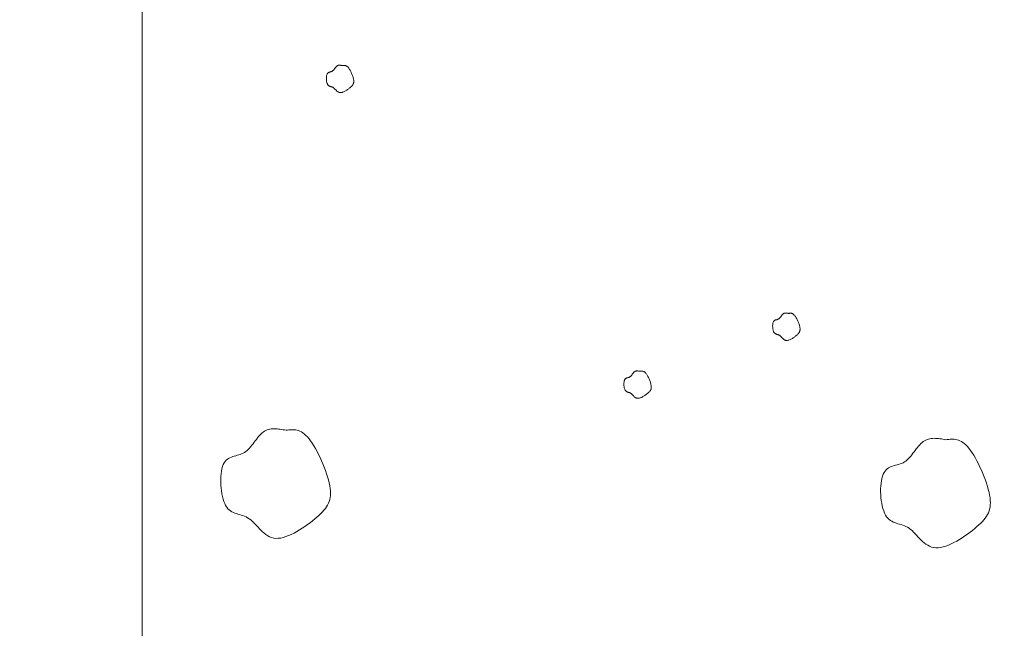
# Model space of a CAD drawing. Units: millimetres. Extents: x 0 to 4200, y 0 to 5940.
# Drawn here: x 2732 to 2829, y 722 to 782 of the extents above; entities that cross this region are included whole.
import ezdxf

# ---------------------------------------------------------------- set-up
doc = ezdxf.new("R2010")
doc.units = ezdxf.units.MM
doc.layers.get('Defpoints').update_dxf_attribs({"color": 251})
doc.layers.add('LEVEL001', color=7, linetype='Continuous', lineweight=13)
doc.layers.add('模様', color=11, linetype='Continuous', lineweight=9)
doc.styles.add('GMM001', font='txt')
doc.dimstyles.new('GMM001', dxfattribs={"dimscale": 2, "dimtxt": 20, "dimasz": 15, "dimexe": 5, "dimexo": 10, "dimgap": 3, "dimtad": 3, "dimdec": 0, "dimdsep": 46, "dimtxsty": 'GMM001', "dimcen": 10, "dimclrd": 7, "dimclre": 7, "dimclrt": 7, "dimadec": 0, "dimazin": 0, "dimtfac": 1, "dimtdec": 0, "dimtix": 1, "dimtmove": 0, "dimatfit": 3, "dimfxl": 1, "dimtolj": 1, "dimtzin": 0, "dimlwd": 0, "dimlwe": 0, "dimarcsym": 0})

# ---------------------------------------------------------------- blocks, each defined once
blk = doc.blocks.new('*D93')
at = {"layer": 'Defpoints', "color": 0, "linetype": 'Continuous', "transparency": 16777216}
for p in [(2594, 951.612), (2744, 951.612), (2744, 601.612)]:
    blk.add_point(p, dxfattribs=at)
at = {"layer": 'LEVEL001', "color": 7, "linetype": 'Continuous', "lineweight": 0, "transparency": 16777216}
for p, q in [((2724, 951.612), (2584, 951.612)), ((2594, 631.612), (2594, 921.612)), ((2724, 601.612), (2584, 601.612))]:
    blk.add_line(p, q, dxfattribs=at)
at = {"layer": 'LEVEL001', "color": 7, "linetype": 'Continuous', "transparency": 16777216}
for points in [[(2589, 921.612), (2599, 921.612), (2594, 951.612)], [(2589, 631.612), (2599, 631.612), (2594, 601.612)]]:
    blk.add_solid(points, dxfattribs=at)
at = {"layer": 'LEVEL001', "color": 7, "linetype": 'Continuous', "transparency": 16777216, "insert": (2568, 776.612), "char_height": 40, "attachment_point": 5, "rotation": 90, "style": 'GMM001'}
blk.add_mtext('\\A1;350', dxfattribs=at)

msp = doc.modelspace()

# ---------------------------------------------------------------- linework, layer by layer
at = {"layer": 'LEVEL001', "color": 7, "linetype": 'Continuous'}
msp.add_lwpolyline([(2744, 616.612), (2922, 616.612), (2922, 936.612), (2744, 936.612)], close=True, dxfattribs=at)
at = {"layer": '模様', "color": 11, "ltscale": 3}
for points in [[(2763.849, 777.69), (2763.883, 777.695), (2763.917, 777.699), (2763.951, 777.702), (2763.985, 777.704), (2764.019, 777.704), (2764.054, 777.702), (2764.089, 777.698), (2764.124, 777.691), (2764.159, 777.68), (2764.195, 777.666), (2764.231, 777.648), (2764.267, 777.625), (2764.304, 777.597), (2764.342, 777.564), (2764.38, 777.525), (2764.419, 777.479), (2764.458, 777.428), (2764.498, 777.37), (2764.538, 777.307), (2764.578, 777.239), (2764.617, 777.168), (2764.655, 777.093), (2764.692, 777.016), (2764.728, 776.937), (2764.762, 776.857), (2764.795, 776.776), (2764.824, 776.695), (2764.852, 776.615), (2764.876, 776.537), (2764.898, 776.461), (2764.916, 776.388), (2764.93, 776.319), (2764.94, 776.253), (2764.946, 776.192), (2764.949, 776.134), (2764.947, 776.079), (2764.941, 776.027), (2764.931, 775.978), (2764.917, 775.93), (2764.9, 775.885), (2764.878, 775.841), (2764.852, 775.797), (2764.822, 775.755), (2764.789, 775.713), (2764.751, 775.671), (2764.71, 775.629), (2764.664, 775.585), (2764.615, 775.541), (2764.562, 775.496), (2764.505, 775.449), (2764.445, 775.403), (2764.383, 775.356), (2764.319, 775.31), (2764.252, 775.266), (2764.185, 775.224), (2764.117, 775.184), (2764.049, 775.146), (2763.98, 775.113), (2763.913, 775.083), (2763.846, 775.059), (2763.781, 775.039), (2763.718, 775.025), (2763.657, 775.018), (2763.599, 775.017), (2763.545, 775.023), (2763.493, 775.037), (2763.444, 775.056), (2763.397, 775.08), (2763.353, 775.108), (2763.311, 775.141), (2763.27, 775.176), (2763.231, 775.214), (2763.193, 775.252), (2763.156, 775.292), (2763.12, 775.332), (2763.084, 775.37), (2763.047, 775.408), (2763.011, 775.443), (2762.975, 775.474), (2762.937, 775.503), (2762.899, 775.527), (2762.86, 775.547), (2762.82, 775.564), (2762.78, 775.578), (2762.74, 775.591), (2762.7, 775.603), (2762.661, 775.615), (2762.621, 775.627), (2762.583, 775.64), (2762.546, 775.656), (2762.51, 775.674), (2762.475, 775.695), (2762.442, 775.72), (2762.411, 775.75), (2762.382, 775.785), (2762.355, 775.827), (2762.331, 775.875), (2762.31, 775.929), (2762.291, 775.989), (2762.274, 776.052), (2762.261, 776.119), (2762.25, 776.189), (2762.242, 776.26), (2762.236, 776.332), (2762.234, 776.405), (2762.234, 776.476), (2762.237, 776.546), (2762.243, 776.613), (2762.252, 776.677), (2762.264, 776.736), (2762.279, 776.791), (2762.298, 776.839), (2762.319, 776.881), (2762.343, 776.917), (2762.37, 776.947), (2762.398, 776.972), (2762.429, 776.994), (2762.462, 777.011), (2762.496, 777.026), (2762.531, 777.039), (2762.567, 777.05), (2762.604, 777.06), (2762.641, 777.071), (2762.678, 777.081), (2762.715, 777.093), (2762.751, 777.107), (2762.787, 777.123), (2762.821, 777.142), (2762.855, 777.165), (2762.887, 777.191), (2762.918, 777.22), (2762.948, 777.251), (2762.977, 777.285), (2763.006, 777.319), (2763.034, 777.355), (2763.062, 777.392), (2763.089, 777.428), (2763.117, 777.464), (2763.144, 777.499), (2763.172, 777.533), (2763.2, 777.565), (2763.228, 777.595), (2763.258, 777.622), (2763.287, 777.646), (2763.318, 777.667), (2763.35, 777.684), (2763.382, 777.698), (2763.415, 777.708), (2763.449, 777.717), (2763.484, 777.722), (2763.519, 777.725), (2763.554, 777.727), (2763.59, 777.726), (2763.626, 777.724), (2763.663, 777.72), (2763.7, 777.716), (2763.737, 777.71), (2763.775, 777.704), (2763.812, 777.697)], [(2808.025, 753.172), (2808.058, 753.177), (2808.092, 753.181), (2808.126, 753.184), (2808.16, 753.186), (2808.194, 753.186), (2808.229, 753.185), (2808.264, 753.18), (2808.299, 753.173), (2808.334, 753.163), (2808.37, 753.148), (2808.406, 753.13), (2808.442, 753.107), (2808.479, 753.079), (2808.517, 753.046), (2808.555, 753.007), (2808.594, 752.962), (2808.633, 752.91), (2808.673, 752.852), (2808.713, 752.789), (2808.753, 752.722), (2808.792, 752.65), (2808.83, 752.576), (2808.867, 752.498), (2808.903, 752.419), (2808.937, 752.339), (2808.97, 752.258), (2809, 752.178), (2809.027, 752.098), (2809.051, 752.02), (2809.073, 751.944), (2809.091, 751.87), (2809.105, 751.801), (2809.115, 751.736), (2809.121, 751.674), (2809.124, 751.616), (2809.122, 751.561), (2809.116, 751.509), (2809.106, 751.46), (2809.092, 751.413), (2809.075, 751.367), (2809.053, 751.323), (2809.027, 751.28), (2808.998, 751.237), (2808.964, 751.195), (2808.926, 751.153), (2808.885, 751.111), (2808.839, 751.068), (2808.79, 751.024), (2808.737, 750.978), (2808.68, 750.932), (2808.62, 750.885), (2808.558, 750.838), (2808.494, 750.793), (2808.428, 750.748), (2808.36, 750.706), (2808.292, 750.666), (2808.224, 750.629), (2808.156, 750.595), (2808.088, 750.566), (2808.021, 750.541), (2807.956, 750.521), (2807.893, 750.508), (2807.832, 750.5), (2807.774, 750.499), (2807.72, 750.506), (2807.668, 750.519), (2807.619, 750.538), (2807.573, 750.562), (2807.528, 750.591), (2807.486, 750.623), (2807.445, 750.658), (2807.406, 750.696), (2807.368, 750.735), (2807.331, 750.774), (2807.295, 750.814), (2807.259, 750.853), (2807.223, 750.89), (2807.186, 750.925), (2807.15, 750.957), (2807.112, 750.985), (2807.074, 751.009), (2807.035, 751.029), (2806.995, 751.046), (2806.955, 751.061), (2806.915, 751.073), (2806.875, 751.085), (2806.836, 751.097), (2806.797, 751.109), (2806.758, 751.123), (2806.721, 751.138), (2806.685, 751.156), (2806.65, 751.177), (2806.617, 751.202), (2806.586, 751.232), (2806.557, 751.268), (2806.531, 751.309), (2806.506, 751.357), (2806.485, 751.412), (2806.466, 751.471), (2806.449, 751.534), (2806.436, 751.602), (2806.425, 751.671), (2806.417, 751.743), (2806.411, 751.815), (2806.409, 751.887), (2806.409, 751.959), (2806.412, 752.028), (2806.418, 752.095), (2806.427, 752.159), (2806.439, 752.219), (2806.454, 752.273), (2806.473, 752.322), (2806.494, 752.364), (2806.518, 752.399), (2806.545, 752.429), (2806.574, 752.455), (2806.604, 752.476), (2806.637, 752.494), (2806.671, 752.509), (2806.706, 752.521), (2806.742, 752.532), (2806.779, 752.543), (2806.816, 752.553), (2806.853, 752.564), (2806.89, 752.575), (2806.926, 752.589), (2806.962, 752.605), (2806.997, 752.624), (2807.03, 752.647), (2807.062, 752.673), (2807.093, 752.702), (2807.123, 752.734), (2807.152, 752.767), (2807.181, 752.802), (2807.209, 752.838), (2807.237, 752.874), (2807.264, 752.91), (2807.292, 752.947), (2807.319, 752.982), (2807.347, 753.016), (2807.375, 753.048), (2807.403, 753.078), (2807.433, 753.105), (2807.463, 753.129), (2807.493, 753.149), (2807.525, 753.166), (2807.557, 753.18), (2807.59, 753.191), (2807.624, 753.199), (2807.659, 753.204), (2807.694, 753.208), (2807.729, 753.209), (2807.765, 753.208), (2807.801, 753.206), (2807.838, 753.203), (2807.875, 753.198), (2807.912, 753.192), (2807.95, 753.186), (2807.987, 753.179)], [(2793.301, 747.444), (2793.335, 747.448), (2793.369, 747.452), (2793.403, 747.455), (2793.437, 747.457), (2793.471, 747.457), (2793.505, 747.456), (2793.54, 747.451), (2793.575, 747.444), (2793.61, 747.434), (2793.646, 747.42), (2793.682, 747.401), (2793.719, 747.378), (2793.756, 747.35), (2793.793, 747.317), (2793.832, 747.278), (2793.87, 747.233), (2793.91, 747.181), (2793.95, 747.123), (2793.989, 747.06), (2794.029, 746.993), (2794.068, 746.921), (2794.107, 746.847), (2794.144, 746.769), (2794.18, 746.69), (2794.214, 746.61), (2794.246, 746.529), (2794.276, 746.449), (2794.303, 746.369), (2794.328, 746.291), (2794.349, 746.215), (2794.367, 746.142), (2794.381, 746.072), (2794.392, 746.007), (2794.398, 745.945), (2794.4, 745.887), (2794.398, 745.832), (2794.392, 745.78), (2794.383, 745.731), (2794.369, 745.684), (2794.351, 745.638), (2794.329, 745.594), (2794.304, 745.551), (2794.274, 745.508), (2794.24, 745.466), (2794.203, 745.424), (2794.161, 745.382), (2794.116, 745.339), (2794.066, 745.295), (2794.013, 745.249), (2793.956, 745.203), (2793.897, 745.156), (2793.834, 745.11), (2793.77, 745.064), (2793.704, 745.02), (2793.637, 744.977), (2793.569, 744.937), (2793.5, 744.9), (2793.432, 744.866), (2793.364, 744.837), (2793.298, 744.812), (2793.233, 744.793), (2793.169, 744.779), (2793.109, 744.771), (2793.051, 744.77), (2792.996, 744.777), (2792.944, 744.79), (2792.895, 744.809), (2792.849, 744.833), (2792.805, 744.862), (2792.762, 744.894), (2792.722, 744.93), (2792.683, 744.967), (2792.645, 745.006), (2792.608, 745.045), (2792.571, 745.085), (2792.535, 745.124), (2792.499, 745.161), (2792.463, 745.196), (2792.426, 745.228), (2792.389, 745.256), (2792.35, 745.28), (2792.311, 745.3), (2792.272, 745.317), (2792.232, 745.332), (2792.192, 745.345), (2792.152, 745.357), (2792.112, 745.368), (2792.073, 745.381), (2792.035, 745.394), (2791.997, 745.409), (2791.961, 745.427), (2791.927, 745.448), (2791.894, 745.473), (2791.863, 745.503), (2791.834, 745.539), (2791.807, 745.58), (2791.783, 745.628), (2791.761, 745.683), (2791.742, 745.742), (2791.726, 745.806), (2791.712, 745.873), (2791.701, 745.942), (2791.693, 746.014), (2791.688, 746.086), (2791.685, 746.158), (2791.685, 746.23), (2791.689, 746.299), (2791.695, 746.367), (2791.704, 746.43), (2791.716, 746.49), (2791.731, 746.544), (2791.749, 746.593), (2791.77, 746.635), (2791.794, 746.67), (2791.821, 746.701), (2791.85, 746.726), (2791.881, 746.747), (2791.913, 746.765), (2791.948, 746.78), (2791.983, 746.792), (2792.019, 746.804), (2792.056, 746.814), (2792.093, 746.824), (2792.13, 746.835), (2792.167, 746.846), (2792.203, 746.86), (2792.238, 746.876), (2792.273, 746.895), (2792.306, 746.918), (2792.338, 746.944), (2792.369, 746.973), (2792.399, 747.005), (2792.429, 747.038), (2792.457, 747.073), (2792.485, 747.109), (2792.513, 747.145), (2792.541, 747.182), (2792.568, 747.218), (2792.596, 747.253), (2792.623, 747.287), (2792.651, 747.319), (2792.68, 747.349), (2792.709, 747.376), (2792.739, 747.4), (2792.77, 747.42), (2792.801, 747.437), (2792.834, 747.451), (2792.867, 747.462), (2792.901, 747.47), (2792.935, 747.476), (2792.97, 747.479), (2793.006, 747.48), (2793.042, 747.48), (2793.078, 747.477), (2793.115, 747.474), (2793.152, 747.469), (2793.189, 747.464), (2793.226, 747.457), (2793.263, 747.451)], [(2758.24, 741.611), (2758.376, 741.629), (2758.511, 741.645), (2758.647, 741.658), (2758.783, 741.665), (2758.92, 741.666), (2759.058, 741.659), (2759.196, 741.642), (2759.336, 741.614), (2759.478, 741.572), (2759.62, 741.515), (2759.765, 741.441), (2759.911, 741.35), (2760.059, 741.238), (2760.21, 741.105), (2760.362, 740.949), (2760.518, 740.768), (2760.675, 740.561), (2760.835, 740.33), (2760.994, 740.078), (2761.153, 739.808), (2761.309, 739.522), (2761.463, 739.223), (2761.612, 738.914), (2761.755, 738.598), (2761.892, 738.277), (2762.021, 737.954), (2762.14, 737.631), (2762.25, 737.312), (2762.348, 736.999), (2762.433, 736.695), (2762.505, 736.403), (2762.562, 736.125), (2762.603, 735.863), (2762.628, 735.617), (2762.637, 735.385), (2762.629, 735.166), (2762.606, 734.958), (2762.567, 734.761), (2762.512, 734.571), (2762.441, 734.389), (2762.354, 734.212), (2762.251, 734.04), (2762.132, 733.871), (2761.998, 733.702), (2761.847, 733.534), (2761.681, 733.365), (2761.499, 733.192), (2761.302, 733.015), (2761.089, 732.833), (2760.862, 732.648), (2760.623, 732.461), (2760.374, 732.275), (2760.116, 732.092), (2759.852, 731.915), (2759.583, 731.745), (2759.311, 731.584), (2759.037, 731.436), (2758.764, 731.302), (2758.494, 731.184), (2758.227, 731.085), (2757.967, 731.007), (2757.714, 730.951), (2757.471, 730.921), (2757.239, 730.918), (2757.021, 730.944), (2756.814, 730.997), (2756.618, 731.073), (2756.432, 731.17), (2756.255, 731.284), (2756.086, 731.414), (2755.924, 731.555), (2755.767, 731.705), (2755.615, 731.86), (2755.467, 732.019), (2755.321, 732.177), (2755.176, 732.332), (2755.032, 732.481), (2754.887, 732.621), (2754.741, 732.748), (2754.591, 732.861), (2754.438, 732.956), (2754.281, 733.037), (2754.123, 733.105), (2753.963, 733.163), (2753.803, 733.215), (2753.643, 733.263), (2753.484, 733.31), (2753.328, 733.359), (2753.175, 733.412), (2753.026, 733.473), (2752.882, 733.545), (2752.743, 733.63), (2752.611, 733.73), (2752.487, 733.85), (2752.371, 733.992), (2752.264, 734.158), (2752.167, 734.351), (2752.081, 734.567), (2752.005, 734.804), (2751.94, 735.059), (2751.885, 735.327), (2751.841, 735.606), (2751.809, 735.891), (2751.787, 736.18), (2751.777, 736.469), (2751.778, 736.755), (2751.79, 737.034), (2751.815, 737.303), (2751.851, 737.558), (2751.899, 737.796), (2751.96, 738.014), (2752.033, 738.208), (2752.118, 738.375), (2752.214, 738.518), (2752.32, 738.639), (2752.436, 738.74), (2752.56, 738.825), (2752.69, 738.896), (2752.826, 738.955), (2752.967, 739.006), (2753.112, 739.051), (2753.258, 739.092), (2753.407, 739.133), (2753.555, 739.175), (2753.702, 739.222), (2753.848, 739.277), (2753.99, 739.341), (2754.128, 739.418), (2754.261, 739.509), (2754.389, 739.613), (2754.513, 739.73), (2754.633, 739.855), (2754.75, 739.989), (2754.865, 740.128), (2754.977, 740.272), (2755.089, 740.417), (2755.199, 740.563), (2755.309, 740.707), (2755.419, 740.848), (2755.53, 740.984), (2755.642, 741.112), (2755.756, 741.232), (2755.873, 741.34), (2755.992, 741.436), (2756.115, 741.518), (2756.242, 741.586), (2756.371, 741.641), (2756.504, 741.684), (2756.639, 741.717), (2756.777, 741.739), (2756.917, 741.752), (2757.059, 741.757), (2757.203, 741.755), (2757.348, 741.746), (2757.495, 741.732), (2757.642, 741.713), (2757.791, 741.691), (2757.94, 741.666), (2758.09, 741.639)], [(2823.562, 740.668), (2823.697, 740.686), (2823.833, 740.702), (2823.969, 740.715), (2824.105, 740.723), (2824.242, 740.724), (2824.38, 740.717), (2824.518, 740.7), (2824.658, 740.671), (2824.799, 740.629), (2824.942, 740.572), (2825.087, 740.499), (2825.233, 740.407), (2825.381, 740.296), (2825.532, 740.162), (2825.684, 740.006), (2825.84, 739.825), (2825.997, 739.618), (2826.156, 739.387), (2826.316, 739.135), (2826.474, 738.865), (2826.631, 738.579), (2826.784, 738.281), (2826.933, 737.972), (2827.077, 737.655), (2827.213, 737.334), (2827.342, 737.011), (2827.462, 736.689), (2827.572, 736.37), (2827.67, 736.057), (2827.755, 735.753), (2827.827, 735.46), (2827.884, 735.182), (2827.925, 734.921), (2827.95, 734.675), (2827.958, 734.443), (2827.951, 734.224), (2827.928, 734.016), (2827.889, 733.818), (2827.834, 733.629), (2827.763, 733.447), (2827.676, 733.27), (2827.573, 733.098), (2827.454, 732.928), (2827.319, 732.76), (2827.169, 732.592), (2827.003, 732.422), (2826.821, 732.249), (2826.624, 732.073), (2826.411, 731.891), (2826.184, 731.705), (2825.945, 731.518), (2825.696, 731.332), (2825.438, 731.15), (2825.174, 730.972), (2824.905, 730.802), (2824.632, 730.642), (2824.359, 730.494), (2824.086, 730.36), (2823.815, 730.242), (2823.549, 730.143), (2823.289, 730.064), (2823.036, 730.009), (2822.793, 729.978), (2822.561, 729.976), (2822.342, 730.002), (2822.136, 730.054), (2821.94, 730.13), (2821.754, 730.227), (2821.577, 730.342), (2821.408, 730.471), (2821.246, 730.612), (2821.089, 730.762), (2820.937, 730.918), (2820.789, 731.076), (2820.643, 731.234), (2820.498, 731.389), (2820.354, 731.538), (2820.209, 731.678), (2820.062, 731.806), (2819.913, 731.918), (2819.759, 732.014), (2819.603, 732.094), (2819.445, 732.162), (2819.285, 732.221), (2819.125, 732.272), (2818.965, 732.32), (2818.806, 732.367), (2818.65, 732.416), (2818.497, 732.47), (2818.348, 732.531), (2818.203, 732.602), (2818.065, 732.687), (2817.933, 732.788), (2817.809, 732.908), (2817.693, 733.049), (2817.586, 733.215), (2817.489, 733.408), (2817.403, 733.625), (2817.327, 733.862), (2817.261, 734.116), (2817.207, 734.385), (2817.163, 734.663), (2817.13, 734.949), (2817.109, 735.238), (2817.098, 735.527), (2817.1, 735.813), (2817.112, 736.092), (2817.137, 736.36), (2817.173, 736.616), (2817.221, 736.854), (2817.282, 737.071), (2817.354, 737.265), (2817.439, 737.433), (2817.536, 737.575), (2817.642, 737.696), (2817.758, 737.798), (2817.881, 737.883), (2818.012, 737.953), (2818.148, 738.013), (2818.289, 738.064), (2818.433, 738.108), (2818.58, 738.15), (2818.728, 738.19), (2818.877, 738.233), (2819.024, 738.28), (2819.17, 738.334), (2819.312, 738.398), (2819.45, 738.475), (2819.583, 738.566), (2819.711, 738.671), (2819.835, 738.787), (2819.955, 738.913), (2820.072, 739.046), (2820.187, 739.186), (2820.299, 739.329), (2820.41, 739.475), (2820.521, 739.62), (2820.63, 739.765), (2820.741, 739.906), (2820.851, 740.041), (2820.964, 740.17), (2821.078, 740.289), (2821.194, 740.398), (2821.314, 740.494), (2821.437, 740.575), (2821.564, 740.643), (2821.693, 740.698), (2821.826, 740.742), (2821.961, 740.774), (2822.099, 740.796), (2822.239, 740.81), (2822.381, 740.815), (2822.524, 740.812), (2822.67, 740.804), (2822.816, 740.789), (2822.964, 740.771), (2823.113, 740.748), (2823.262, 740.723), (2823.412, 740.696)]]:
    msp.add_lwpolyline(points, close=True, dxfattribs=at)

# ---------------------------------------------------------------- dimensions: what is measured, and where the dimension line sits
at = {"layer": 'LEVEL001', "color": 7, "linetype": 'Continuous'}
dim = msp.add_linear_dim(base=(2594, 951.612), p1=(2744, 601.612), p2=(2744, 951.612), angle=90, dimstyle='GMM001', dxfattribs=at)
dim.commit()
dim.dimension.update_dxf_attribs({"geometry": '*D93', "text_midpoint": (2568, 776.612)})

doc.saveas('drawing.dxf')
